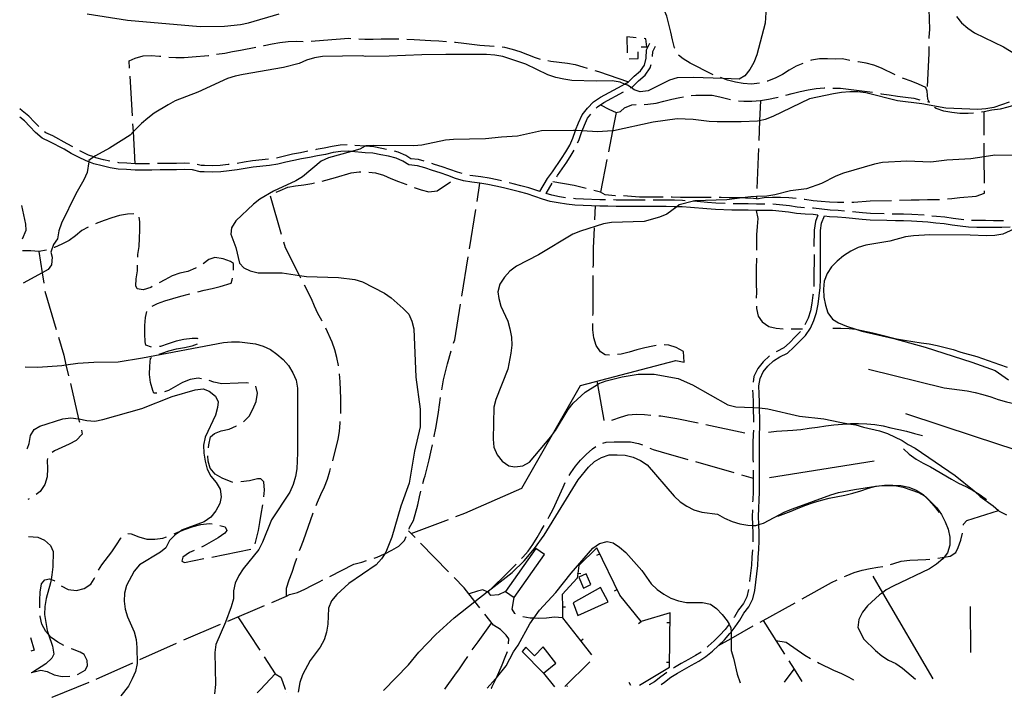
# Model space of a CAD drawing. Units: inches. Extents: x 670924 to 674647, y 4165979 to 4168366.
# Drawn here: x 670962 to 671579, y 4165979 to 4166403 of the extents above; entities that cross this region are included whole.
import ezdxf

# ---------------------------------------------------------------- set-up
doc = ezdxf.new("R2010")
doc.units = ezdxf.units.IN
doc.header["$MEASUREMENT"] = 0
doc.layers.add('Cartografia', color=7, linetype='Continuous')

# ---------------------------------------------------------------- blocks, each defined once
blk = doc.blocks.new('8')
at = {"layer": 'Cartografia', "color": 7, "linetype": 'Continuous'}
for points in [[(671083.84, 4165980.75), (671083.84, 4165980.74)], [(671254.57, 4165984.3), (671254.58, 4165984.31)]]:
    blk.add_lwpolyline(points, dxfattribs=at)
blk = doc.blocks.new('9')
at = {"layer": 'Cartografia', "color": 7, "linetype": 'Continuous'}
for points in [[(671136.13, 4165981.84), (671136.13, 4165981.83)], [(671189.55, 4165982.94), (671189.57, 4165982.96)]]:
    blk.add_lwpolyline(points, dxfattribs=at)
blk = doc.blocks.new('10')
at = {"layer": 'Cartografia', "color": 7, "linetype": 'Continuous'}
for points in [[(671296.75, 4165985.18), (671296.74, 4165985.19)], [(671303.31, 4165985.33), (671303.3, 4165985.31)]]:
    blk.add_lwpolyline(points, dxfattribs=at)
blk = doc.blocks.new('11')
at = {"layer": 'Cartografia', "color": 7, "linetype": 'Continuous'}
for points in [[(671344.3, 4165986.17), (671344.29, 4165986.19)], [(671349.94, 4165986.3), (671349.92, 4165986.28)]]:
    blk.add_lwpolyline(points, dxfattribs=at)

msp = doc.modelspace()

# ---------------------------------------------------------------- linework, layer by layer
at = {"layer": 'Cartografia', "color": 7, "linetype": 'Continuous'}
for points in [[(671531.53, 4166391.14), (671531.56, 4166391.95), (671531.9, 4166397.05), (671531.32, 4166416.11)], [(671429.31, 4166410.77), (671428.79, 4166400.77), (671423.42, 4166381.1), (671421.57, 4166376.27), (671419.06, 4166371.78), (671416.05, 4166367.78), (671412.38, 4166365.79), (671402.43, 4166366.16), (671383.71, 4166366.85), (671373.7, 4166366.54), (671368.87, 4166365.22), (671355.51, 4166358.41), (671350.51, 4166357.75), (671346.68, 4166359.09), (671344.69, 4166360.46), (671342.52, 4166361.94), (671340.69, 4166362.73), (671337.85, 4166363.95), (671332.85, 4166364.79), (671322.85, 4166364.48), (671307.68, 4166365.01), (671302.51, 4166365.69), (671297.51, 4166366.87), (671292.68, 4166368.55), (671278.86, 4166375.08), (671264.36, 4166379.95), (671259.36, 4166380.79), (671254.2, 4166381.14), (671228.69, 4166381.19), (671213.69, 4166381.06), (671193.18, 4166380.1), (671178.17, 4166379.97), (671176.51, 4166380.3), (671151.5, 4166379.86), (671146.33, 4166379.2), (671141.49, 4166377.71), (671136.82, 4166375.55), (671126.98, 4166373.07), (671101.79, 4166368.62), (671096.79, 4166367.63), (671091.95, 4166366.14), (671073.43, 4166357.68), (671059.24, 4166352.21), (671054.74, 4166349.72), (671046.06, 4166344.4), (671042.05, 4166341.41), (671038.04, 4166338.08), (671032.96, 4166332.89), (671030.86, 4166330.76), (671018, 4166322.62), (671009.16, 4166317.8), (671008.14, 4166317.03), (671005.15, 4166314.81), (671005.01, 4166313.92), (671003.97, 4166307.31), (671001.96, 4166302.65), (670996.94, 4166293.99), (670987.89, 4166275.5), (670986.22, 4166270.67), (670985.37, 4166265.67), (670983.03, 4166262.18), (670981.35, 4166257.34), (670982.18, 4166254.18), (670981.67, 4166249.51), (670979.66, 4166246.51), (670975.84, 4166244.43), (670964, 4166238.01)], [(671004.01, 4166406.67), (671029.34, 4166402.62), (671074.85, 4166398.69), (671090.02, 4166398.99), (671100.02, 4166399.97), (671105.03, 4166400.96), (671124.38, 4166406.59)], [(671372.13, 4166385.18), (671372.02, 4166385.42), (671370.67, 4166390.35), (671369.66, 4166395.28), (671368.48, 4166400.22), (671367.12, 4166405.15), (671365.52, 4166409.25)], [(671548.5, 4166405.01), (671551.66, 4166401.01), (671555.66, 4166397.66), (671559.82, 4166394.82), (671577.97, 4166385.95), (671586.63, 4166380.76)], [(671114.57, 4166386.82), (671114.89, 4166386.89), (671119.82, 4166387.9), (671124.75, 4166388.74), (671130.03, 4166389.41), (671135.13, 4166389.57), (671139.34, 4166389.28)], [(671144.33, 4166389.54), (671157.24, 4166390.55), (671162.68, 4166391.06), (671167.78, 4166391.39), (671169.25, 4166391.28)], [(671174.24, 4166390.99), (671177.99, 4166390.86), (671183.09, 4166390.85), (671188.19, 4166391.01), (671193.46, 4166391), (671198.57, 4166390.99), (671199.23, 4166390.96)], [(671204.23, 4166390.8), (671208.94, 4166390.64), (671219.31, 4166389.94), (671224.41, 4166389.76), (671229.19, 4166389.44)], [(671234.17, 4166388.95), (671234.79, 4166388.89), (671239.89, 4166388.37), (671244.99, 4166387.68), (671250.09, 4166386.99), (671259.02, 4166386.38)], [(671287.56, 4166295.41), (671292.41, 4166303.57), (671295.48, 4166307.78), (671301.2, 4166316.01), (671303.88, 4166320.26), (671306.35, 4166324.42), (671308.2, 4166328.86), (671309.89, 4166333.6), (671309.96, 4166333.81), (671311.9, 4166338.51), (671314.08, 4166343.38), (671317.34, 4166347.65), (671321.24, 4166351.54), (671325.63, 4166354.58), (671339.1, 4166361.79), (671340.69, 4166362.73), (671343.16, 4166364.19), (671346.71, 4166367.74), (671350.57, 4166370.97), (671353.09, 4166374.61), (671354.22, 4166378.85), (671354.4, 4166384.18), (671356.52, 4166388.25)], [(671342.1, 4166392.27), (671342.2, 4166382.27)], [(671347.85, 4166391.68), (671342.1, 4166392.27)], [(671351, 4166385.96), (671354.68, 4166385.96), (671354.01, 4166391.06), (671352.83, 4166391.17)], [(671030.61, 4166372.67), (671030.35, 4166377.17), (671034.09, 4166378.86), (671039.03, 4166380.38), (671044.13, 4166380.54), (671049.4, 4166380.2), (671050.23, 4166380.11)], [(671055.21, 4166379.63), (671059.6, 4166379.33), (671064.7, 4166379.32), (671069.81, 4166379.65), (671080.01, 4166380.65), (671080.14, 4166380.66)], [(671085.1, 4166381.32), (671090.22, 4166382), (671095.15, 4166383.01), (671100.08, 4166383.85), (671109.68, 4166385.81)], [(671264, 4166385.92), (671265.39, 4166385.78), (671270.32, 4166384.58), (671275.08, 4166383.04), (671284.6, 4166379.28), (671287.77, 4166378.39)], [(671343.47, 4166378.52), (671349.22, 4166378.65), (671349.13, 4166382.9)], [(671358.25, 4166379.87), (671358.36, 4166383.14), (671360.06, 4166386.41)], [(671396.12, 4166368.56), (671395.29, 4166368.88), (671390.71, 4166371.1), (671386.29, 4166373.49), (671381.7, 4166375.88), (671377.28, 4166378.43), (671374.35, 4166380.72)], [(671530.31, 4166361.17), (671531.37, 4166381.74), (671531.37, 4166386.14)], [(671292.66, 4166377.36), (671294.46, 4166377.06), (671299.73, 4166376.36), (671304.83, 4166375.84), (671309.76, 4166374.98), (671314.52, 4166373.44), (671317.14, 4166372.7)], [(671344.38, 4166360.27), (671344.69, 4166360.46), (671345.62, 4166361.01), (671349.41, 4166364.79), (671353.55, 4166368.26), (671356.77, 4166372.91), (671357.32, 4166374.98)], [(671452.36, 4166375.66), (671448.19, 4166373.89), (671443.77, 4166371.35), (671439.51, 4166368.63), (671434.91, 4166366.43), (671430.15, 4166364.57), (671430.05, 4166364.54)], [(671481.84, 4166377.45), (671477.11, 4166378.43), (671472.86, 4166378.27), (671467.76, 4166378.45), (671462.66, 4166378.46), (671457.72, 4166377.62), (671457.06, 4166377.38)], [(671510.23, 4166368.42), (671501.59, 4166372.61), (671496.83, 4166374.49), (671491.9, 4166375.69), (671486.97, 4166376.55), (671486.76, 4166376.58)], [(671321.94, 4166371.29), (671324.38, 4166370.53), (671343.16, 4166364.19)], [(671032.37, 4166342.72), (671030.9, 4166367.68)], [(671425.23, 4166363.22), (671425.22, 4166363.22), (671420.11, 4166362.72), (671415.01, 4166363.06), (671410.08, 4166363.92), (671405.15, 4166365.12), (671402.43, 4166366.16), (671400.79, 4166366.78)], [(671531.5, 4166351.65), (671530.64, 4166353.17), (671530.14, 4166358.27), (671529.46, 4166360.49), (671524.87, 4166362.54), (671520.11, 4166364.41), (671515.36, 4166366.12), (671514.79, 4166366.37)], [(671581.57, 4166351.26), (671572.06, 4166347.95), (671567.05, 4166347.12), (671561.88, 4166346.8), (671541.88, 4166347.51), (671526.88, 4166350.21), (671511.55, 4166352.24), (671491.72, 4166357.12), (671486.72, 4166357.8), (671481.72, 4166357.81), (671476.55, 4166357.49), (671471.54, 4166356.66), (671456.53, 4166353.53), (671433.5, 4166342.4), (671428.83, 4166340.58), (671425.2, 4166339.74), (671423.83, 4166339.42), (671413.66, 4166338.95), (671398.65, 4166338.98), (671393.65, 4166339.15), (671383.65, 4166340.51), (671373.65, 4166340.86), (671358.64, 4166338.9), (671333.62, 4166333.45), (671333.15, 4166333.42), (671323.62, 4166332.8), (671314.08, 4166333.36), (671309.89, 4166333.6), (671308.61, 4166333.67), (671288.61, 4166333.38), (671273.6, 4166330.08), (671263.59, 4166329.44), (671253.59, 4166328.29), (671233.58, 4166328), (671228.58, 4166327.51), (671213.57, 4166324.37), (671208.56, 4166324.05), (671183.56, 4166324.27), (671178.55, 4166323.95), (671178.13, 4166323.72), (671174.88, 4166321.95), (671169.64, 4166320.49), (671155.2, 4166316.49), (671150.53, 4166314.5), (671139, 4166304.53), (671134.66, 4166302.03), (671120.81, 4166295.56), (671112.13, 4166290.58), (671108.12, 4166287.42), (671097.1, 4166276.94), (671094.42, 4166272.61), (671093.91, 4166268.61), (671097.06, 4166260.43), (671099.54, 4166250.59), (671102.2, 4166247.59), (671106.2, 4166245.74), (671111.2, 4166244.57), (671126.2, 4166244.37), (671137.07, 4166242.79), (671141.37, 4166242.17), (671161.54, 4166241.46), (671171.71, 4166240.27), (671176.54, 4166238.76), (671190.2, 4166231.73), (671194.36, 4166228.89), (671202.01, 4166222.2), (671205.51, 4166218.53), (671207.33, 4166214.19), (671208.65, 4166209.35), (671209.92, 4166179.17), (671212.55, 4166158.99), (671212.53, 4166147.99), (671209.16, 4166132.83), (671205.62, 4166112.66), (671200.42, 4166098.33), (671194.87, 4166079.01), (671191.19, 4166069.51), (671190.46, 4166068.44), (671188.34, 4166065.35), (671185, 4166061.52), (671167.97, 4166049.89), (671160.45, 4166042.9), (671157.11, 4166039.07), (671155.27, 4166034.41), (671154.75, 4166024.41), (671153.9, 4166019.41), (671152.39, 4166014.58), (671150.05, 4166010.08), (671143.7, 4166001.59), (671138.84, 4165992.77), (671137.33, 4165987.93), (671136.13, 4165981.84)], [(671322.91, 4166347.58), (671323.8, 4166348.46), (671327.71, 4166351.17), (671340.05, 4166357.77)], [(671382.43, 4166355.43), (671385.24, 4166355.8), (671395.44, 4166355.78), (671400.37, 4166354.75), (671405.3, 4166353.39), (671407.08, 4166353.01)], [(671441.6, 4166355.79), (671445.61, 4166356.89), (671450.55, 4166358.07), (671455.65, 4166359.08), (671460.58, 4166359.92), (671465.69, 4166360.26), (671466.13, 4166360.25)], [(671471.13, 4166360.23), (671475.89, 4166360.07), (671480.99, 4166359.55), (671495.97, 4166357.52)], [(671500.9, 4166356.7), (671501.39, 4166356.62), (671506.49, 4166355.93), (671511.59, 4166355.07), (671516.7, 4166354.39), (671521.8, 4166353.87), (671525.59, 4166352.92)], [(671325.49, 4166349.63), (671330.8, 4166346.88), (671335.39, 4166344.83), (671338.11, 4166345.51), (671340.67, 4166347.88), (671345.26, 4166349.75), (671348, 4166349.83)], [(671353, 4166349.99), (671355.3, 4166350.07), (671360.4, 4166350.74), (671365.33, 4166351.92), (671370.27, 4166353.28), (671375.2, 4166354.29), (671377.49, 4166354.68)], [(671412.01, 4166352.23), (671415.33, 4166352.01), (671420.43, 4166352), (671425.71, 4166352.33), (671430.81, 4166353.17), (671435.74, 4166354.18), (671436.78, 4166354.46)], [(671425.71, 4166352.33), (671425.2, 4166339.74), (671424.69, 4166327.35)], [(671530.44, 4166351.71), (671531.62, 4166351.42)], [(671588.34, 4166350.92), (671585.73, 4166349.68), (671580.8, 4166348.15), (671575.87, 4166346.97), (671570.76, 4166346.3), (671565.83, 4166345.29), (671564.16, 4166345)], [(670973.7, 4166336.09), (670971.06, 4166338.87), (670967.46, 4166342.63), (670963.35, 4166345.92), (670961.75, 4166347.13)], [(671311.25, 4166325.83), (671311.92, 4166327.43), (671313.68, 4166332.38), (671314.08, 4166333.36), (671315.56, 4166336.93), (671317.53, 4166341.32), (671319.51, 4166343.92)], [(671335.39, 4166344.83), (671333.15, 4166333.42), (671330.57, 4166320.29)], [(671559.21, 4166344.39), (671555.79, 4166344.29), (671550.69, 4166344.29), (671545.59, 4166344.81), (671540.66, 4166345.67), (671535.9, 4166347.38), (671534.84, 4166348.1)], [(671565.9, 4166330.73), (671565.83, 4166345.29)], [(671461.81, 4166280.61), (671458.78, 4166280.9), (671453.68, 4166281.22), (671448.32, 4166281.71), (671443.36, 4166282.51), (671433.31, 4166283.47), (671428.3, 4166283.47), (671423.15, 4166283.47), (671418.04, 4166283.64), (671412.94, 4166283.64), (671407.8, 4166283.8), (671397.55, 4166284.13), (671392.23, 4166284.45), (671382.01, 4166285.42), (671376.81, 4166285.74), (671373.34, 4166285.85), (671371.76, 4166285.9), (671366.68, 4166285.91), (671356.15, 4166285.91), (671350.85, 4166285.92), (671345.74, 4166286.08), (671340.51, 4166286.08), (671335.37, 4166286.09), (671330.26, 4166286.25), (671325.15, 4166286.25), (671314.72, 4166286.58), (671309.55, 4166286.91), (671304.36, 4166287.4), (671299.15, 4166288.21), (671294.07, 4166289.21), (671289.15, 4166290.69), (671284.35, 4166292.29), (671279.62, 4166293.87), (671274.74, 4166295.13), (671269.8, 4166296.41), (671264.88, 4166297.68), (671259.98, 4166298.79), (671255.1, 4166299.74), (671250.07, 4166300.53), (671244.92, 4166301.18), (671239.82, 4166302.17), (671234.72, 4166303.65), (671229.9, 4166305.43), (671225.13, 4166307.02), (671220.35, 4166308.62), (671215.6, 4166310.21), (671210.87, 4166311.58), (671205.49, 4166312.09), (671201.85, 4166314.33), (671197.5, 4166316.29), (671192.78, 4166317.51), (671187.89, 4166318.46), (671183.06, 4166319.4), (671178.06, 4166319.72), (671169.64, 4166320.49), (671167.77, 4166320.67), (671162.92, 4166320.52), (671158.16, 4166319.76), (671153.24, 4166318.66), (671148.26, 4166317.69), (671143.31, 4166316.74), (671138.36, 4166315.78), (671133.45, 4166314.84), (671128.55, 4166313.73), (671123.38, 4166312.44), (671118.28, 4166311.63), (671108.06, 4166310.68), (671103.06, 4166309.89), (671098.08, 4166308.94), (671092.87, 4166308.29), (671087.7, 4166307.81), (671082.47, 4166307.48), (671077.23, 4166307.65), (671074.8, 4166307.82), (671069.9, 4166308.93), (671065.04, 4166309.09), (671059.97, 4166308.93), (671049.75, 4166308.94), (671044.48, 4166308.78), (671034.01, 4166308.8), (671028.69, 4166309.12), (671023.48, 4166309.45), (671018.37, 4166310.28), (671013.35, 4166311.42), (671008.27, 4166312.73), (671005.01, 4166313.92), (671003.3, 4166314.55), (670998.54, 4166316.85), (670994.02, 4166319.29), (670989.55, 4166321.84), (670980.7, 4166326.59), (670975.87, 4166328.76), (670971.75, 4166332.37), (670968.18, 4166336.11), (670964.76, 4166339.68), (670961.86, 4166342)], [(671034.14, 4166312.78), (671032.96, 4166332.89), (671032.67, 4166337.73)], [(670995, 4166323.31), (670991.48, 4166325.33), (670982.46, 4166330.17), (670978.05, 4166332.16), (670977.39, 4166332.72)], [(671566.04, 4166300.73), (671565.96, 4166317.08), (671565.92, 4166325.73)], [(671018.2, 4166314.41), (671014.29, 4166315.3), (671009.46, 4166316.55), (671008.14, 4166317.03), (671004.86, 4166318.23), (671000.35, 4166320.41), (670999.39, 4166320.92)], [(671142.17, 4166320.58), (671137.61, 4166319.7), (671132.64, 4166318.74), (671127.63, 4166317.61), (671122.62, 4166316.36)], [(671166.79, 4166324.63), (671162.55, 4166324.5), (671157.41, 4166323.68), (671152.43, 4166322.56), (671147.51, 4166321.61), (671147.08, 4166321.52)], [(671191.59, 4166321.81), (671188.65, 4166322.38), (671183.57, 4166323.36), (671178.37, 4166323.7), (671178.13, 4166323.72), (671171.77, 4166324.31)], [(671215.19, 4166314.47), (671211.62, 4166315.52), (671206.79, 4166315.97), (671203.73, 4166317.87), (671198.83, 4166320.07), (671196.45, 4166320.68)], [(671298.13, 4166304.63), (671298.73, 4166305.46), (671304.53, 4166313.81), (671307.28, 4166318.18), (671309.14, 4166321.31)], [(671424.49, 4166322.35), (671423.48, 4166297.37)], [(671043.1, 4166312.78), (671034.14, 4166312.78), (671028.94, 4166313.1), (671023.93, 4166313.41), (671023.13, 4166313.54)], [(671068.09, 4166312.98), (671065.05, 4166313.09), (671059.9, 4166312.93), (671049.7, 4166312.94), (671048.1, 4166312.89)], [(671117.69, 4166315.58), (671107.57, 4166314.64), (671102.37, 4166313.83), (671097.88, 4166312.96)], [(671238.91, 4166306.58), (671235.97, 4166307.45), (671231.22, 4166309.19), (671226.4, 4166310.8), (671221.62, 4166312.4), (671219.95, 4166312.95)], [(671590.5, 4166317.9), (671572.66, 4166318.1), (671565.96, 4166317.08), (671557.65, 4166315.8), (671542.48, 4166315), (671532.47, 4166313.85), (671517.47, 4166314.39), (671502.3, 4166313.58), (671497.29, 4166312.59), (671477.77, 4166306.8), (671472.94, 4166304.98), (671464.09, 4166300.33), (671454.58, 4166297.01), (671444.57, 4166295.87), (671434.73, 4166293.22), (671429.73, 4166292.56), (671423.28, 4166292.26), (671419.73, 4166292.09), (671414.23, 4166291.37), (671404.72, 4166290.12), (671384.71, 4166289.49), (671383.79, 4166289.26), (671374.87, 4166287.01), (671373.34, 4166285.85), (671367.19, 4166281.19), (671362.52, 4166279.37), (671352.84, 4166276.56), (671332.5, 4166275.93), (671327.5, 4166275.11), (671312.98, 4166270.65), (671308.31, 4166268.66), (671286.78, 4166255.7), (671272.92, 4166248.56), (671268.75, 4166245.57), (671265.41, 4166241.74), (671262.56, 4166237.41), (671261.22, 4166232.58), (671261.88, 4166228.41), (671263.2, 4166223.57), (671267.52, 4166214.23), (671268.84, 4166209.39), (671269.83, 4166204.22), (671269.98, 4166199.22), (671269.47, 4166194.22), (671267.45, 4166184.05), (671259.91, 4166165.23), (671258.73, 4166160.23), (671258.36, 4166140.22), (671258.85, 4166135.22), (671260.84, 4166130.55), (671264, 4166126.54), (671268.16, 4166123.53), (671271.99, 4166122.86), (671276.99, 4166123.51), (671281.17, 4166125.84), (671294.37, 4166141.65), (671295.53, 4166143.25), (671297.38, 4166145.81), (671305.24, 4166158.8), (671308.42, 4166162.79), (671315.94, 4166169.78), (671323.71, 4166174.62), (671324.45, 4166175.09), (671329.12, 4166176.92), (671339.13, 4166179.39), (671349.14, 4166181.03), (671359.14, 4166181.01), (671374.14, 4166178.31), (671383.3, 4166174.29), (671405.28, 4166161.74), (671410.28, 4166160.57), (671421.11, 4166160.07), (671425.1, 4166159.88), (671425.28, 4166159.87), (671430.45, 4166159.19), (671450.28, 4166154.65), (671465.45, 4166153.11), (671475.44, 4166150.92), (671480.97, 4166149.99), (671485.44, 4166149.24), (671490.28, 4166147.73), (671500.27, 4166145.54), (671505.27, 4166143.86), (671514.6, 4166139.51), (671518.26, 4166137), (671522.76, 4166134.65), (671547.73, 4166117.6), (671559.71, 4166107.9), (671560.03, 4166107.59), (671563.37, 4166104.39), (671571.53, 4166098.54), (671574.88, 4166095.63), (671575.36, 4166095.2), (671579.85, 4166092.85)], [(671329.6, 4166315.39), (671325.61, 4166295.02), (671323.91, 4166295.36), (671321.49, 4166296.03)], [(671092.92, 4166312.31), (671092.44, 4166312.25), (671087.39, 4166311.79), (671082.4, 4166311.48), (671077.44, 4166311.63), (671075.39, 4166311.78), (671073.02, 4166312.31)], [(671151.33, 4166301.9), (671159.54, 4166304.15), (671169.39, 4166307.19), (671174.49, 4166307.69), (671175.54, 4166307.69)], [(671180.54, 4166307.59), (671184.68, 4166307.17), (671189.6, 4166305.63), (671194.18, 4166303.59), (671198.94, 4166301.71), (671203.69, 4166300.01), (671204.16, 4166299.82)], [(671122.33, 4166294.92), (671124.87, 4166296.05), (671129.63, 4166298.08), (671134.56, 4166298.92), (671139.66, 4166299.59), (671144.75, 4166300.44), (671146.46, 4166300.79)], [(671208.81, 4166297.99), (671213.2, 4166296.43), (671218.12, 4166295.23), (671223.22, 4166295.73), (671231.58, 4166301.49)], [(671263.48, 4166302.08), (671260.81, 4166302.69), (671255.79, 4166303.67), (671250.62, 4166304.49), (671245.55, 4166305.12), (671243.78, 4166305.46)], [(671248.23, 4166289.11), (671250.07, 4166300.53)], [(671287.56, 4166295.41), (671285.61, 4166296.07), (671280.75, 4166297.69), (671275.74, 4166298.99), (671270.8, 4166300.27), (671268.34, 4166300.9)], [(671303.71, 4166291.53), (671299.84, 4166292.15), (671295.03, 4166293.09), (671291.45, 4166294.16), (671295.25, 4166300.54)], [(671316.65, 4166297.29), (671314.05, 4166297.93), (671309.12, 4166299.14), (671295.75, 4166301.37)], [(671334.88, 4166292.78), (671334.79, 4166292.79), (671328.5, 4166293.31), (671325.61, 4166295.02)], [(671542.9, 4166290.79), (671545.67, 4166291.07), (671550.77, 4166291.57), (671560.98, 4166292.57), (671566.08, 4166294.27), (671566.07, 4166295.73)], [(671125.82, 4166268.43), (671118.85, 4166292.44)], [(671328.66, 4166290.24), (671325.22, 4166290.24), (671314.91, 4166290.56), (671309.86, 4166290.89), (671308.68, 4166291)], [(671353.65, 4166289.9), (671350.92, 4166289.9), (671345.81, 4166290.07), (671340.52, 4166290.07), (671335.44, 4166290.07), (671333.66, 4166290.12)], [(671364.86, 4166291.88), (671350.09, 4166291.91), (671339.89, 4166292.61), (671339.88, 4166292.61)], [(671378.65, 4166289.62), (671377, 4166289.72), (671371.83, 4166289.88), (671366.69, 4166289.9), (671358.65, 4166289.9)], [(671394.85, 4166291.67), (671385.81, 4166291.68), (671380.7, 4166291.69), (671375.6, 4166291.7), (671370.5, 4166291.88), (671369.86, 4166291.88)], [(671403.58, 4166287.92), (671397.74, 4166288.11), (671392.54, 4166288.43), (671383.79, 4166289.26), (671383.64, 4166289.27)], [(671423.28, 4166292.37), (671423.28, 4166292.26), (671423.22, 4166290.77), (671421.52, 4166290.94), (671416.42, 4166291.29), (671414.23, 4166291.37), (671411.32, 4166291.47), (671406.21, 4166291.48), (671401.11, 4166291.66), (671399.85, 4166291.66)], [(671428.58, 4166287.46), (671428.3, 4166287.46), (671423.22, 4166287.46), (671418.11, 4166287.63), (671413.01, 4166287.63), (671408.58, 4166287.76)], [(671423.22, 4166290.77), (671428.15, 4166291.61), (671433.26, 4166291.94), (671438.36, 4166291.93), (671443.46, 4166291.75), (671448.11, 4166291.28)], [(671453.06, 4166290.63), (671453.66, 4166290.55), (671458.76, 4166289.69), (671463.86, 4166289.34), (671468.96, 4166288.99), (671474.07, 4166288.81), (671477.96, 4166288.67)], [(671482.95, 4166288.74), (671484.27, 4166288.79), (671494.47, 4166289.46), (671507.92, 4166289.87)], [(671512.92, 4166290.03), (671520.16, 4166290.26), (671525.26, 4166290.25), (671530.36, 4166290.42), (671535.46, 4166290.41), (671537.91, 4166290.48)], [(670963.43, 4166265.7), (670965.86, 4166271.15), (670965.69, 4166274.89), (670963, 4166286.62)], [(671243.46, 4166259.49), (671247.43, 4166284.17)], [(671322.05, 4166277.7), (671322.5, 4166286.33)], [(671423.15, 4166283.47), (671424.05, 4166278.52), (671423.7, 4166273.42), (671423.35, 4166268.32), (671423.33, 4166258.57)], [(671453.45, 4166285.24), (671448.82, 4166285.67), (671443.87, 4166286.47), (671433.58, 4166287.45)], [(671478.35, 4166283.18), (671474.38, 4166283.43), (671469.34, 4166283.75), (671464.26, 4166284.39), (671459.09, 4166284.88), (671458.44, 4166284.92)], [(671503.28, 4166281.39), (671494.81, 4166281.66), (671489.77, 4166282.14), (671483.33, 4166282.74)], [(671033.22, 4166281.5), (671029.23, 4166281.25), (671024.3, 4166280.4), (671019.37, 4166278.88), (671014.61, 4166277.19), (671009.68, 4166275.33), (671009.2, 4166275.12)], [(671035.75, 4166254.37), (671035.81, 4166255.93), (671036.5, 4166261.02), (671036.85, 4166266.12), (671037.02, 4166271.21), (671037.03, 4166276.31), (671036.52, 4166279.26)], [(671363.6, 4165986.59), (671365.75, 4165988.16), (671369.7, 4165991.15), (671373.91, 4165993.8), (671378.16, 4165996.31), (671382.62, 4165998.69), (671387.15, 4166001.28), (671391.61, 4166004.08), (671395.75, 4166007.56), (671399.48, 4166011.11), (671403.21, 4166014.68), (671406.65, 4166018.61), (671407.35, 4166019.48), (671409.92, 4166022.68), (671412.88, 4166026.95), (671415.41, 4166031.22), (671418.5, 4166035.27), (671420.9, 4166040.26), (671422.27, 4166045.52), (671422.93, 4166050.76), (671423.57, 4166055.86), (671424.22, 4166061.06), (671424.39, 4166066.23), (671424.71, 4166071.3), (671425.04, 4166076.47), (671425.04, 4166081.71), (671424.73, 4166086.78), (671424.72, 4166086.85), (671424.57, 4166091.85), (671424.73, 4166097.06), (671424.89, 4166102.14), (671425.21, 4166107.27), (671425.23, 4166112.44), (671425.23, 4166117.56), (671425.23, 4166122.69), (671425.08, 4166127.79), (671425.08, 4166132.88), (671425.08, 4166137.95), (671425.24, 4166143.03), (671425.41, 4166148.16), (671425.41, 4166153.37), (671425.1, 4166158.48), (671425.1, 4166159.88), (671425.1, 4166163.56), (671424.93, 4166168.69), (671424.79, 4166173.61), (671425.52, 4166178.24), (671427.53, 4166182.41), (671430.49, 4166186.11), (671433.91, 4166189.37), (671437.96, 4166191.76), (671442.79, 4166194.09), (671446.72, 4166197.85), (671450.24, 4166201.52), (671454.04, 4166205.15), (671457.12, 4166209.78), (671459.31, 4166214.65), (671460.98, 4166219.65), (671461.98, 4166224.79), (671462.63, 4166230), (671463.13, 4166235.19), (671463.3, 4166240.39), (671463.3, 4166245.5), (671463.47, 4166250.61), (671463.47, 4166255.78), (671463.31, 4166260.89), (671463.31, 4166270.91), (671464.05, 4166275.48), (671465.93, 4166280.16), (671468.97, 4166279.77), (671474.13, 4166279.45), (671479.21, 4166279.13), (671489.4, 4166278.16), (671494.56, 4166277.68), (671505, 4166277.36), (671510.29, 4166277.19), (671515.4, 4166277.19), (671520.45, 4166277.03), (671530.57, 4166276.38), (671535.65, 4166275.75), (671540.76, 4166275.27), (671545.95, 4166274.63), (671550.93, 4166273.82), (671556.17, 4166273.33), (671561.37, 4166273.17), (671566.63, 4166273.17), (671571.74, 4166273), (671576.95, 4166273), (671582.2, 4166273.32)], [(671461.81, 4166280.61), (671460.19, 4166276.55), (671459.33, 4166271.24), (671459.31, 4166260.99)], [(671528.26, 4166280.52), (671520.64, 4166281.01), (671515.47, 4166281.18), (671510.36, 4166281.18), (671508.28, 4166281.24)], [(671553.08, 4166277.62), (671551.44, 4166277.78), (671546.52, 4166278.59), (671541.19, 4166279.23), (671536.08, 4166279.71), (671533.23, 4166280.06)], [(671578.05, 4166277.06), (671576.82, 4166276.99), (671571.81, 4166276.99), (671566.7, 4166277.16), (671561.44, 4166277.16), (671558.06, 4166277.26)], [(671004.65, 4166273.06), (671000.68, 4166270.93), (670996.76, 4166267.71), (670992.68, 4166264.66), (670988.09, 4166262.45), (670983.51, 4166260.42), (670983.3, 4166260.34)], [(671321.03, 4166247.73), (671321.11, 4166249.79), (671321.12, 4166254.9), (671321.13, 4166259.99), (671321.79, 4166272.7)], [(671590.99, 4166274.69), (671577.56, 4166268.58), (671572.55, 4166267.75), (671567.39, 4166267.6), (671557.22, 4166268.12), (671531.88, 4166268.17), (671521.71, 4166267.7), (671516.54, 4166267.04), (671506.86, 4166264.39), (671491.85, 4166261.76), (671487.01, 4166260.27), (671482.34, 4166257.94), (671477.83, 4166255.12), (671473.82, 4166251.79), (671470.31, 4166248.13), (671467.47, 4166243.97), (671465.63, 4166239.31), (671465.28, 4166234.3), (671465.44, 4166229.3), (671466.43, 4166224.3), (671467.92, 4166219.46), (671470.91, 4166215.45), (671474.74, 4166213.11), (671479.57, 4166211.1), (671485.57, 4166209.12), (671489.24, 4166207.91), (671509.4, 4166203.37), (671528.89, 4166197.99), (671558.22, 4166188.59), (671572.71, 4166183.23), (671581.2, 4166177.54)], [(671137.93, 4166241.1), (671137.07, 4166242.79), (671128.22, 4166260.21), (671127.22, 4166263.63)], [(670973.82, 4166257.89), (670968.72, 4166258.24), (670963.63, 4166258.25), (670963.59, 4166258.28)], [(670978.58, 4166258.7), (670973.82, 4166257.89), (670975.84, 4166244.43), (670976.81, 4166237.94)], [(671095.58, 4166246.18), (671095.59, 4166250.23), (671093.89, 4166251.59), (671089.14, 4166253.3), (671084.05, 4166253.99), (671080.14, 4166252.8), (671076.58, 4166250.02)], [(671238.69, 4166229.87), (671242.67, 4166254.55)], [(671423.32, 4166253.57), (671423.32, 4166252.84), (671423.15, 4166247.74), (671423.13, 4166237.54), (671423.29, 4166232.43), (671423.15, 4166228.58)], [(671459.47, 4166255.99), (671459.48, 4166255.71), (671459.48, 4166250.68), (671459.31, 4166245.57), (671459.31, 4166240.46), (671459.16, 4166235.99)], [(671044.81, 4166235.83), (671043.93, 4166235.36), (671039.01, 4166233.84), (671035.27, 4166234.53), (671034.59, 4166236.4), (671034.77, 4166240.81), (671035.63, 4166245.74), (671035.63, 4166249.37)], [(671072.22, 4166247.6), (671071.81, 4166247.38), (671067.05, 4166245.35), (671062.12, 4166244.17), (671057.19, 4166242.65), (671052.77, 4166240.11), (671049.22, 4166238.2)], [(671073.24, 4166232.61), (671077.39, 4166233.62), (671082.32, 4166234.63), (671087.25, 4166235.81), (671094.21, 4166238.01), (671094.9, 4166240.04), (671095.05, 4166241.21)], [(671320.84, 4166217.74), (671320.89, 4166219.01), (671320.9, 4166224.12), (671320.91, 4166234.32), (671320.92, 4166242.73)], [(670977.59, 4166233.01), (670984.61, 4166209.01)], [(671151.28, 4166214.26), (671151.08, 4166214.65), (671148.54, 4166219.07), (671146.51, 4166223.66), (671144.48, 4166228.25), (671140.2, 4166236.65)], [(671044.72, 4166223.58), (671048, 4166225.34), (671052.75, 4166227.03), (671057.68, 4166228.38), (671062.61, 4166229.9), (671067.54, 4166231.08), (671068.41, 4166231.32)], [(671458.72, 4166231.01), (671458.67, 4166230.43), (671458.04, 4166225.42), (671457.12, 4166220.67), (671455.59, 4166216.1), (671453.66, 4166211.81)], [(671044.34, 4166198.01), (671040.82, 4166199.19), (671040.32, 4166201.23), (671040.15, 4166206.33), (671040.16, 4166211.42), (671040.51, 4166216.52), (671041.3, 4166220.31)], [(671233.59, 4166200.33), (671234.29, 4166202.47), (671237.9, 4166224.93)], [(671423.22, 4166223.58), (671423.27, 4166222.23), (671424.28, 4166217.3), (671426.83, 4166213.72), (671431.08, 4166210.82), (671435.67, 4166209.79), (671440.02, 4166209.49)], [(671161.43, 4166186.2), (671161.4, 4166186.44), (671160.39, 4166191.37), (671159.2, 4166196.29), (671157.51, 4166201.05), (671153.62, 4166209.84)], [(671331.2, 4166192.96), (671328.5, 4166193.15), (671325.61, 4166195.03), (671322.89, 4166198.94), (671321.37, 4166203.71), (671320.7, 4166208.81), (671320.7, 4166212.74)], [(671450.88, 4166207.65), (671447.42, 4166204.34), (671443.9, 4166200.67), (671440.49, 4166197.41), (671436.07, 4166195.28), (671435.64, 4166195.02)], [(671445.02, 4166209.45), (671452.11, 4166209.46)], [(671471.07, 4166209.74), (671476.17, 4166209.9), (671481.26, 4166209.56), (671485.57, 4166209.12), (671486.36, 4166209.04), (671496.2, 4166206.99), (671501.13, 4166205.62), (671510.98, 4166203.23), (671516.07, 4166202.2), (671521.33, 4166201.51), (671526.43, 4166200.66), (671531.52, 4166199.97), (671536.45, 4166198.94), (671541.54, 4166197.75), (671546.46, 4166196.38), (671551.39, 4166194.84), (671561.23, 4166192.11), (671575.49, 4166186.99), (671580.42, 4166185.46)], [(670986.01, 4166204.21), (670989.35, 4166192.81), (670990.76, 4166186.81), (670992.35, 4166180.04)], [(671073.5, 4166203.14), (671073.1, 4166203.39), (671069.7, 4166203.39), (671064.61, 4166202.72), (671059.68, 4166201.71), (671054.75, 4166200.02), (671049.99, 4166198.33), (671049.29, 4166198.26)], [(670965.09, 4166185.52), (670973.2, 4166185.34), (670988.21, 4166186.48), (670990.76, 4166186.81), (670998.21, 4166187.79), (671008.22, 4166188.43), (671023.39, 4166188.74), (671038.73, 4166191.2), (671089.43, 4166200.77), (671094.44, 4166201.26), (671099.44, 4166201.24), (671109.44, 4166200.06), (671114.27, 4166198.55), (671118.77, 4166196.37), (671122.93, 4166193.53), (671126.76, 4166190.18), (671130.08, 4166186.34), (671132.91, 4166181.83), (671134.9, 4166177.16), (671135.72, 4166172.16), (671135.8, 4166131.81), (671135.28, 4166121.81), (671134.44, 4166116.81), (671133.09, 4166111.81), (671130.91, 4166107.15), (671119.54, 4166089.84), (671113.84, 4166075.68), (671111.5, 4166071.18), (671101.8, 4166059.03), (671098.96, 4166054.87), (671096.78, 4166050.2), (671095.77, 4166045.21), (671095.6, 4166040.2), (671094.25, 4166035.21), (671090.73, 4166025.71), (671084.53, 4166011.72), (671084.02, 4166006.72), (671084.31, 4165986.71), (671083.84, 4165980.75)], [(671049.03, 4166193.44), (671050.33, 4166193.91), (671055.08, 4166195.6), (671060.01, 4166196.78), (671064.94, 4166197.63), (671069.87, 4166198.81), (671073.11, 4166199.96)], [(671226.22, 4166171.29), (671227.29, 4166177.51), (671229.68, 4166187.53), (671232.1, 4166195.56)], [(671360.48, 4166198.91), (671358.27, 4166198.53), (671353.33, 4166197.52), (671348.4, 4166196.17), (671343.46, 4166194.82), (671338.53, 4166193.63), (671336.15, 4166193.22)], [(671372.7, 4166189.51), (671377.98, 4166188.47), (671377.48, 4166195.1), (671373.06, 4166197.66), (671368.3, 4166199.2), (671365.44, 4166199.3)], [(671047.65, 4166169.04), (671045.87, 4166169.12), (671045.2, 4166170.82), (671043.68, 4166175.75), (671043.17, 4166180.84), (671043.18, 4166185.94), (671043.7, 4166191.03), (671044.45, 4166191.5)], [(671240.58, 4166093.92), (671276.27, 4166109.66), (671295.53, 4166143.25), (671313.05, 4166173.81), (671372.7, 4166189.51)], [(671431.36, 4166192.45), (671427.55, 4166188.81), (671424.13, 4166184.55), (671421.67, 4166179.45), (671421.11, 4166175.89)], [(671493.45, 4166184.23), (671540.82, 4166172.44), (671555.26, 4166170.55), (671560.18, 4166169.52), (671565.11, 4166168.33), (671570.03, 4166166.79), (671574.78, 4166165.09), (671579.88, 4166163.72), (671598.59, 4166159.21), (671599.74, 4166158.93), (671604.83, 4166157.57), (671609.59, 4166155.86), (671610.61, 4166155.35)], [(671075.57, 4166178.06), (671073.57, 4166178.42), (671068.48, 4166177.58), (671063.72, 4166175.72), (671059.3, 4166173.35), (671054.88, 4166170.8), (671052.48, 4166169.86)], [(671105.17, 4166175.29), (671103.8, 4166175.49), (671098.54, 4166175.32), (671088.35, 4166175), (671083.42, 4166176.03), (671080.44, 4166176.95)], [(671162.88, 4166156.26), (671162.89, 4166160.62), (671162.89, 4166165.72), (671162.73, 4166170.98), (671162.4, 4166176.25), (671162.07, 4166181.24)], [(670966.14, 4166134.33), (670966.59, 4166134.67), (670967.6, 4166137.67), (670968.44, 4166142.67), (670970.78, 4166146.33), (670974.29, 4166148.49), (670988.8, 4166152.96), (670993.81, 4166153.62), (670998.69, 4166153.12), (670998.81, 4166153.11), (671003.8, 4166151.93), (671008.81, 4166151.59), (671013.81, 4166152.58), (671038.16, 4166159.53), (671057.19, 4166166.99), (671071.7, 4166171.29), (671076.7, 4166171.78), (671080.53, 4166170.44), (671084.36, 4166167.27), (671086.02, 4166163.6), (671085.68, 4166160.1), (671084.34, 4166155.26), (671077.97, 4166141.44), (671076.96, 4166136.44), (671077.12, 4166131.44), (671077.94, 4166126.43), (671079.26, 4166121.6), (671081.42, 4166117.09), (671084.75, 4166113.25), (671087.24, 4166108.91), (671088.06, 4166104.07), (671087.05, 4166099.91), (671084.71, 4166095.41), (671081.53, 4166091.42), (671077.36, 4166088.59), (671063.18, 4166083.29), (671062.47, 4166082.76), (671059.17, 4166080.29), (671055.49, 4166076.8), (671053.32, 4166072.3), (671049.98, 4166069.48), (671036.79, 4166061.5), (671033.45, 4166057.51), (671028.76, 4166048.68), (671027.42, 4166043.85), (671027.24, 4166038.85), (671027.9, 4166033.85), (671029.22, 4166029.01), (671033.37, 4166019.66), (671034.69, 4166014.83), (671035.18, 4166009.82), (671035.33, 4165999.82), (671034.32, 4165994.82), (671032.3, 4165990.16), (671029.96, 4165985.66), (671025.06, 4165979.53)], [(670993.5, 4166175.17), (670998.69, 4166153.12), (670999.23, 4166150.84)], [(671101.9, 4166151.2), (671105.47, 4166154.76), (671107.85, 4166159.17), (671109.9, 4166163.93), (671110.76, 4166169.02), (671109.74, 4166173.44), (671109.68, 4166173.47)], [(671323.38, 4166176.53), (671323.71, 4166174.62), (671327.58, 4166152.17), (671327.85, 4166152.09)], [(671420.87, 4166170.92), (671420.95, 4166168.56), (671421.11, 4166163.49), (671421.11, 4166160.07), (671421.11, 4166158.35), (671421.42, 4166153.24), (671421.42, 4166150.93)], [(671221.35, 4166141.7), (671221.46, 4166142.19), (671222.48, 4166147.11), (671223.34, 4166152.04), (671224.2, 4166157.13), (671225.42, 4166166.35)], [(671332.74, 4166152.22), (671333.36, 4166152.33), (671338.12, 4166154.02), (671342.89, 4166155.53), (671347.99, 4166155.87), (671353.09, 4166155.69), (671357.18, 4166155.4)], [(671362.16, 4166154.93), (671363.29, 4166154.82), (671368.4, 4166154.13), (671373.33, 4166153.27), (671386.73, 4166150.44)], [(671516.68, 4166156.34), (671560.31, 4166142.01), (671610.56, 4166125.46)], [(671000.37, 4166145.97), (671000.99, 4166143.37), (670997.08, 4166139.47), (670992.66, 4166137.1), (670983.48, 4166133.04), (670982.13, 4166131.92)], [(671079.93, 4166134.81), (671080.14, 4166136.8), (671081.33, 4166141.72), (671083.71, 4166143.92), (671087.96, 4166145.45), (671092.89, 4166146.63), (671097.48, 4166148.66), (671097.56, 4166148.71)], [(671157.92, 4166126.76), (671161.16, 4166140.24), (671162.01, 4166145.17), (671162.53, 4166150.43), (671162.58, 4166151.27)], [(671391.63, 4166149.4), (671416.09, 4166144.24)], [(671421.34, 4166145.93), (671421.26, 4166143.16), (671421.09, 4166138.02), (671421.09, 4166132.88), (671421.09, 4166127.74), (671421.14, 4166125.93)], [(671430.72, 4166144.75), (671435.81, 4166145.25), (671446.01, 4166145.92), (671451.1, 4166146.42), (671456.37, 4166147.09), (671461.47, 4166147.76), (671466.73, 4166148.6), (671471.83, 4166149.27), (671477.09, 4166149.61), (671480.97, 4166149.99), (671482.19, 4166150.11), (671487.29, 4166150.1), (671492.38, 4166149.92), (671497.48, 4166149.41), (671502.57, 4166148.55), (671507.49, 4166147.35), (671512.42, 4166146.33), (671517.34, 4166145.3), (671522.27, 4166143.93), (671527.19, 4166142.57)], [(671420.98, 4166143.21), (671421.26, 4166143.16)], [(671214.33, 4166112.57), (671215.1, 4166115.63), (671215.82, 4166117.23), (671217.01, 4166122.32), (671218.21, 4166127.25), (671219.23, 4166132.17), (671220.32, 4166136.8)], [(671305.92, 4166117.45), (671306.94, 4166119.21), (671309.84, 4166123.29), (671313.08, 4166127.19), (671316.66, 4166130.76), (671320.57, 4166134.15), (671322.7, 4166135.74)], [(671327.13, 4166137.87), (671329.08, 4166138.39), (671334.19, 4166138.72), (671339.29, 4166138.54), (671344.39, 4166138.54), (671349.32, 4166137.67), (671351.79, 4166136.69)], [(671356.39, 4166134.75), (671358.67, 4166133.74), (671363.6, 4166132.37), (671380.32, 4166127.6)], [(671515.29, 4166134.26), (671519.02, 4166130.86), (671523.26, 4166127.8), (671527.67, 4166125.24), (671532.26, 4166122.86), (671545.49, 4166115.19), (671549.91, 4166112.81), (671554.49, 4166110.59), (671559.07, 4166108.21), (671560.03, 4166107.59), (671563.31, 4166105.48), (671567.38, 4166102.42)], [(670979.18, 4166128.17), (670978.89, 4166126.93), (670979.22, 4166121.83), (670978.87, 4166116.74), (670977.51, 4166111.81), (670974.61, 4166107.57), (670972, 4166105.62)], [(671095.3, 4166113.22), (671088.6, 4166115.89), (671084.18, 4166118.45), (671081.13, 4166122.19), (671079.78, 4166126.61), (671079.67, 4166129.83)], [(671189.57, 4165982.96), (671205.21, 4165998.96), (671211.73, 4166006.78), (671222.42, 4166017.93), (671233.95, 4166028.41), (671246.89, 4166038.56), (671254.63, 4166044.63), (671257.02, 4166046.51), (671270.18, 4166056.84), (671277.7, 4166063.99), (671284.22, 4166071.82), (671290.24, 4166080.14), (671311.65, 4166114.77), (671318, 4166122.76), (671321.85, 4166126.25), (671326.19, 4166128.74), (671331.02, 4166130.4), (671336.03, 4166130.56), (671341.03, 4166130.21), (671346.03, 4166129.04), (671350.69, 4166127.02), (671354.85, 4166124.17), (671371.82, 4166104.63), (671375.48, 4166101.12), (671379.64, 4166098.28), (671384.13, 4166095.93), (671388.97, 4166094.59), (671398.97, 4166093.24), (671403.3, 4166090.73), (671407.96, 4166088.72), (671412.79, 4166087.2), (671417.79, 4166086.36), (671420.77, 4166086.26), (671422.79, 4166086.18), (671424.73, 4166086.78), (671427.63, 4166087.67), (671440.98, 4166094.81), (671445.82, 4166096.64), (671469.85, 4166105.42), (671474.68, 4166106.91), (671484.69, 4166108.73), (671498.02, 4166110.75), (671499.87, 4166111.03), (671504.87, 4166111.35), (671510.04, 4166111.17), (671515.2, 4166110.16), (671524.87, 4166106.97), (671528.48, 4166104.88), (671529.2, 4166104.46), (671536.35, 4166097.28), (671539.18, 4166093.11), (671541.5, 4166088.6), (671543.32, 4166083.93), (671544.48, 4166078.92), (671544.3, 4166073.92), (671542.96, 4166069.09), (671540.88, 4166066.29), (671540.12, 4166065.26), (671536.11, 4166061.94), (671531.77, 4166059.11), (671508.9, 4166048.32), (671504.56, 4166045.83), (671502.18, 4166044.13), (671500.39, 4166042.84), (671492.87, 4166035.85), (671489.7, 4166031.86), (671487.35, 4166027.36), (671486.68, 4166022.36), (671490.5, 4166015.02), (671497.82, 4166008), (671501.81, 4166004.66), (671505.97, 4166001.82), (671510.64, 4165999.81), (671514.8, 4165996.96), (671522.89, 4165989.9)], [(671147.43, 4166098.71), (671148.36, 4166100.85), (671150.41, 4166105.61), (671152.62, 4166110.36), (671154.5, 4166115.28), (671156.03, 4166120.21), (671156.55, 4166121.95)], [(671385.13, 4166126.23), (671409.17, 4166119.37)], [(671431.52, 4166116.21), (671497.1, 4166126.82)], [(671114.78, 4166104.09), (671115.08, 4166108.38), (671114.75, 4166113.47), (671112.88, 4166115.52), (671110.68, 4166115.35), (671105.75, 4166114.17), (671100.23, 4166113.5)], [(671413.98, 4166118), (671421.24, 4166115.94)], [(671421.24, 4166120.94), (671421.24, 4166117.56), (671421.24, 4166115.94), (671421.24, 4166112.45), (671421.23, 4166107.4), (671420.91, 4166102.33), (671420.86, 4166100.95)], [(671292.74, 4166090.52), (671293.46, 4166091.85), (671295.85, 4166096.44), (671298.07, 4166101.03), (671302.17, 4166110.21), (671303.54, 4166113.06)], [(671436.58, 4166092.09), (671444.91, 4166095.13), (671449.5, 4166097.16), (671454.26, 4166099.03), (671459.02, 4166100.72), (671463.95, 4166102.07), (671468.87, 4166103.25), (671478.73, 4166105.27), (671483.65, 4166106.45), (671488.58, 4166107.98), (671493.51, 4166109.67), (671498.02, 4166110.75), (671498.44, 4166110.85), (671503.54, 4166111.52), (671508.63, 4166111.51), (671513.73, 4166111.33), (671518.65, 4166110.31), (671523.4, 4166108.43), (671527.65, 4166105.71), (671528.48, 4166104.88), (671531.21, 4166102.14), (671534.6, 4166098.39), (671537.65, 4166094.31)], [(670967.74, 4166103.02), (670966.8, 4166102.51)], [(671205.67, 4166083.99), (671206.03, 4166084.86), (671208.42, 4166089.28), (671211.16, 4166099.14), (671212.19, 4166104.07), (671213.1, 4166107.72)], [(671109.27, 4166074.63), (671110.11, 4166078.15), (671111.31, 4166083.08), (671112.16, 4166088.17), (671113.02, 4166093.26), (671114.02, 4166099.16)], [(671137.11, 4166070.55), (671137.62, 4166072), (671139.49, 4166076.75), (671145.59, 4166094.06)], [(671235.01, 4166091.81), (671240.58, 4166093.92)], [(671420.7, 4166095.95), (671420.57, 4166091.86), (671420.74, 4166086.66), (671420.77, 4166086.26), (671421.05, 4166081.58), (671421.05, 4166076.6), (671421.01, 4166075.97)], [(671552.89, 4166086.41), (671552.97, 4166087.15), (671555.02, 4166089.36), (671574.88, 4166095.63), (671575.28, 4166095.75)], [(671058.42, 4166080.96), (671060.86, 4166082.13), (671062.47, 4166082.76), (671065.62, 4166083.99), (671070.38, 4166085.69), (671075.3, 4166086.87), (671080.4, 4166087.54), (671082.31, 4166087.28)], [(671087.2, 4166086.31), (671090.42, 4166085.32), (671091.43, 4166083.11), (671090.24, 4166081.41), (671086.16, 4166078.53), (671077.32, 4166073.45), (671075.57, 4166072.6)], [(671206.96, 4166081.2), (671206.97, 4166081.2), (671230.34, 4166090.04)], [(671276.19, 4166065.64), (671276.92, 4166066.37), (671280.33, 4166070.11), (671283.23, 4166074.35), (671285.96, 4166078.6), (671288.51, 4166083.02), (671290.32, 4166086.15)], [(670967.28, 4166079.23), (670973.14, 4166078.98), (670977.31, 4166076.97), (670981.13, 4166073.62), (670982.63, 4166069.95), (670982.44, 4166060.28), (670981.93, 4166055.28), (670981.45, 4166052.47), (670981.08, 4166050.28), (670978.39, 4166040.45), (670977.55, 4166035.45), (670977.37, 4166030.45), (670979.02, 4166020.45), (670979.87, 4166017.91), (670982.33, 4166010.6), (670983.16, 4166005.6), (670981.82, 4166003.1), (670978.14, 4165999.61), (670969.99, 4165994.44), (670969.04, 4165993.84)], [(671011.02, 4166058.15), (671013.27, 4166061.65), (671019.4, 4166069.8), (671022.29, 4166074.04), (671025.02, 4166078.28), (671025.4, 4166078.56)], [(671029.54, 4166081.12), (671031.64, 4166080.99), (671036.4, 4166079.11), (671041.32, 4166077.75), (671046.42, 4166077.57), (671051.51, 4166078.24), (671053.81, 4166079.05)], [(671183.74, 4166065.71), (671185.77, 4166066.36), (671190.36, 4166068.39), (671190.46, 4166068.44), (671194.79, 4166070.76), (671199.21, 4166073.31), (671202.79, 4166076.87), (671203.79, 4166079.35)], [(671209.4, 4166078.71), (671208.07, 4166080.09), (671206.97, 4166081.2), (671205.25, 4166082.95)], [(671536.88, 4166065.71), (671539.67, 4166066.08), (671540.88, 4166066.29), (671544.61, 4166066.93), (671548.18, 4166069.3), (671549.72, 4166072.36), (671551.26, 4166077.12), (671552.3, 4166081.45)], [(671230.36, 4166057.24), (671212.89, 4166075.14)], [(671254.58, 4165984.31), (671259.87, 4165990.18), (671260.38, 4165990.82), (671266.39, 4165998.33), (671271.08, 4166007.16), (671273.92, 4166011.32), (671281.29, 4166024.64), (671283.75, 4166028.11), (671287.31, 4166033.13), (671297.67, 4166044.28), (671307.19, 4166056.43), (671320.73, 4166072.07), (671324.91, 4166074.9), (671329.74, 4166076.22), (671333.58, 4166075.38), (671337.57, 4166072.7), (671341.4, 4166069.36), (671351.54, 4166058), (671357.36, 4166049.65), (671361.02, 4166046.15), (671365.18, 4166043.14), (671369.68, 4166040.78), (671374.51, 4166038.94), (671379.51, 4166038.09), (671389.51, 4166038.07), (671394.51, 4166036.9), (671398.34, 4166034.22), (671401.83, 4166030.54), (671404.99, 4166026.54), (671406.13, 4166024.34), (671407.32, 4166022.03), (671407.35, 4166019.48), (671407.39, 4166015.52), (671407.46, 4166008.03), (671408.95, 4166003.19), (671411.09, 4165993.18), (671412.99, 4165987.61)], [(671349.94, 4165986.3), (671368.89, 4165997.58), (671369.23, 4166031.42), (671351.03, 4166026), (671337.79, 4166042.61), (671323.29, 4166072.31), (671311.95, 4166061.14), (671311.36, 4166056.25), (671310.99, 4166053.16), (671301.56, 4166042.95), (671301.73, 4166034.98), (671301.87, 4166028.43), (671313.2, 4166013.87), (671319.89, 4166005.27)], [(671071.04, 4166070.49), (671068.14, 4166069.21), (671063.89, 4166066.33), (671063.38, 4166063.96), (671064.91, 4166063.1), (671077.18, 4166065.51)], [(671082.09, 4166066.48), (671106.62, 4166071.31)], [(671128.91, 4166041.95), (671128.92, 4166047.04), (671130.45, 4166052.13), (671132.33, 4166057.06), (671134.03, 4166062.15), (671135.44, 4166065.84)], [(671266.1, 4166044.9), (671271.56, 4166041.06), (671290.57, 4166068.02), (671285.11, 4166071.86), (671266.1, 4166044.9)], [(671323.32, 4166067.67), (671325.12, 4166068.55)], [(671420.69, 4166070.98), (671420.41, 4166066.42), (671420.24, 4166061.37), (671419.61, 4166056.35), (671418.97, 4166051.25), (671418.94, 4166051.07)], [(671156.11, 4166054.36), (671171.13, 4166061.96), (671176.07, 4166063.31), (671178.97, 4166064.21)], [(671254.94, 4166044.47), (671254.94, 4166044.47), (671257.02, 4166046.51), (671266.7, 4166056.02), (671272.65, 4166062.1)], [(671478.41, 4166054.29), (671479.45, 4166054.79), (671484.39, 4166056.83), (671489.49, 4166058.18), (671494.42, 4166059.19), (671499.36, 4166060.03), (671502.51, 4166060.44)], [(671507.32, 4166061.72), (671509.22, 4166062.4), (671513.99, 4166063.92), (671519.26, 4166064.59), (671524.36, 4166064.75), (671529.47, 4166064.91), (671531.91, 4166065.14)], [(670987.76, 4166048.43), (670992.02, 4166046.23), (670997.28, 4166045.54), (671002.21, 4166046.72), (671006.29, 4166049.43), (671008.33, 4166052.83), (671008.75, 4166053.7)], [(671249.98, 4166034.61), (671246.89, 4166038.56), (671240.15, 4166047.22), (671233.85, 4166053.67)], [(671313.34, 4166056.02), (671311.36, 4166056.25), (671311.36, 4166056.26)], [(671319.6, 4166049.17), (671316.57, 4166055.87), (671311.94, 4166053.78), (671314.97, 4166047.07), (671319.6, 4166049.17)], [(671496.15, 4166054.46), (671502.18, 4166044.13), (671533.67, 4165990.13)], [(670974.33, 4166034.66), (670974.34, 4166039.46), (670974.52, 4166044.56), (670975.38, 4166049.65), (670977.59, 4166052.2), (670980.48, 4166052.87), (670981.45, 4166052.47), (670983.36, 4166051.68), (670983.74, 4166051.39)], [(671128.91, 4166041.95), (671130.83, 4166043.05), (671135.73, 4166044.33), (671140.32, 4166046.37), (671144.75, 4166048.74), (671149.35, 4166050.94), (671151.64, 4166052.1)], [(671308.42, 4166037.84), (671311.45, 4166029.86), (671330.45, 4166038.47), (671325.51, 4166047.41), (671308.42, 4166037.84)], [(671451.88, 4166040.32), (671470.26, 4166050.56), (671473.89, 4166052.16)], [(671119.72, 4166038.05), (671128.91, 4166041.95)], [(671266.1, 4166044.9), (671261.58, 4166042.76), (671256.98, 4166042.43), (671255.63, 4166044.13), (671254.94, 4166044.47), (671254.63, 4166044.63), (671251.89, 4166046.01), (671248.48, 4166044.99), (671243.24, 4166043.41)], [(671272.4, 4166030.96), (671271.93, 4166031.18), (671270.23, 4166033.9), (671271.56, 4166041.06)], [(671334.29, 4166045.21), (671336.09, 4166046.09)], [(671418.3, 4166046.11), (671417.14, 4166041.64), (671415.08, 4166037.37), (671412.09, 4166033.46), (671409.52, 4166029.11), (671409.14, 4166028.56)], [(671092.1, 4166026.32), (671115.12, 4166036.09)], [(671303.72, 4166035.02), (671301.73, 4166034.98), (671301.73, 4166034.98)], [(671425.68, 4166025.71), (671447.52, 4166037.88)], [(671557.09, 4166035.52), (671557.39, 4166006.64)], [(670989.46, 4166011.14), (670985.68, 4166013.12), (670981.44, 4166016.01), (670979.87, 4166017.91), (670978.22, 4166019.92), (670975.68, 4166024.34), (670974.67, 4166029.27), (670974.64, 4166029.67)], [(671098.3, 4166028.95), (671112.09, 4166008.1)], [(671268, 4166012.1), (671268.16, 4166015.2), (671266.46, 4166017.58), (671262.9, 4166021.16), (671258.48, 4166023.72), (671253.05, 4166030.67)], [(671301.87, 4166028.43), (671296.76, 4166028.76), (671291.65, 4166028.08), (671286.55, 4166027.92), (671283.75, 4166028.11), (671281.45, 4166028.27), (671277, 4166029.04)], [(671064.49, 4166014.6), (671087.5, 4166024.37)], [(671245.23, 4166008.35), (671245.87, 4166009.28), (671248.94, 4166013.36), (671257.37, 4166025.14)], [(671349.38, 4166024.84), (671350.95, 4166026.09)], [(671367.17, 4166025.54), (671369.17, 4166025.52)], [(671406.25, 4166024.49), (671406.13, 4166024.34), (671403.59, 4166021.17), (671400.33, 4166017.44), (671396.72, 4166014), (671393.09, 4166010.54), (671392.48, 4166010.03)], [(671399.48, 4166011.11), (671407.39, 4166015.52), (671421.31, 4166023.28)], [(671427.46, 4166026.7), (671440.83, 4166005.58)], [(670968.58, 4166016.12), (670970.9, 4166008.21), (670968.76, 4166007.58)], [(671037.11, 4166002.35), (671059.91, 4166012.59)], [(671276.48, 4166007.22), (671289.88, 4165993.64), (671297.54, 4166000.02), (671289.57, 4166010.24), (671284.3, 4166004.66), (671278.88, 4166010.09), (671276.48, 4166007.22)], [(671314.76, 4166015.09), (671313.2, 4166013.87), (671313.19, 4166013.87)], [(671435.36, 4166014.23), (671441.81, 4166013.12), (671453.63, 4166005.09), (671457.17, 4166002.9)], [(670998.02, 4165992.97), (670998.39, 4165993.06), (671002.81, 4165995.6), (671004.17, 4165998.31), (671004.01, 4166001.71), (671002.15, 4166005.45), (670999.6, 4166006.81), (670994.85, 4166008.69), (670994.01, 4166009.06)], [(671228.07, 4165983.76), (671228.48, 4165984.31), (671234.28, 4165992.47), (671237.35, 4165996.54), (671240.25, 4166000.79), (671242.43, 4166004.2)], [(671257.2, 4165984.37), (671257.74, 4165985.29), (671259.96, 4165989.87), (671260.38, 4165990.82), (671264.05, 4165999.05), (671265.76, 4166003.81), (671267.28, 4166007.22)], [(671388.59, 4166006.9), (671385.1, 4166004.7), (671380.69, 4166002.19), (671376.2, 4165999.79), (671371.83, 4165997.2), (671371.3, 4165996.87)], [(671009.74, 4165990.06), (671032.54, 4166000.3)], [(671114.85, 4166003.93), (671121.87, 4165993.34), (671125.26, 4165991.29), (671126.28, 4165988.57), (671128.14, 4165983.8), (671128.27, 4165983.52)], [(671303.31, 4165985.33), (671318.93, 4166000.81)], [(671366.91, 4166000.54), (671368.91, 4166000.52)], [(671443.51, 4166001.35), (671446.79, 4165996.19), (671451.71, 4165988.42)], [(671461.57, 4166000.53), (671462.46, 4166000.07), (671471.62, 4165995.55), (671476.45, 4165993.54), (671481.11, 4165991.2), (671483.99, 4165989.51)], [(670969.04, 4165994.07), (670969.99, 4165994.44), (670970.03, 4165994.46), (670974.96, 4165995.64), (670978.86, 4165994.78), (670983.44, 4165992.74), (670988.37, 4165991.71), (670993.15, 4165991.86)], [(671110.51, 4165981.31), (671112.5, 4165983.49), (671121.87, 4165993.34)], [(671289.88, 4165993.64), (671296.74, 4165985.19)], [(671367.09, 4165994.17), (671363.37, 4165991.36), (671359.31, 4165988.4), (671355.99, 4165986.43)], [(671440.9, 4165988.19), (671446.79, 4165996.19), (671446.79, 4165996.19)], [(670982.01, 4165978.63), (671005.17, 4165988.02)], [(671304.4, 4165985.81), (671304.81, 4165985.36)], [(671343.34, 4165988.02), (671344.29, 4165986.19)], [(671355.99, 4165986.43), (671355.96, 4165986.41)], [(671363.6, 4165986.59), (671363.58, 4165986.57)], [(671412.99, 4165987.61), (671413, 4165987.6)], [(671440.89, 4165988.18), (671440.9, 4165988.19)], [(671451.71, 4165988.42), (671451.72, 4165988.41)], [(671484.71, 4165989.1), (671484.73, 4165989.09)], [(671522.89, 4165989.9), (671522.91, 4165989.89)], [(671533.67, 4165990.13), (671533.68, 4165990.12)], [(671025.06, 4165979.53), (671025.04, 4165979.51)], [(671129.14, 4165981.7), (671129.15, 4165981.68)], [(671228.06, 4165983.74), (671228.07, 4165983.76)], [(671257.19, 4165984.35), (671257.2, 4165984.37)], [(671304.82, 4165985.34), (671304.81, 4165985.36)], [(670981.97, 4165978.61), (670982.01, 4165978.63)]]:
    msp.add_lwpolyline(points, dxfattribs=at)

# ---------------------------------------------------------------- block references
at = {"layer": 'Cartografia'}
for name in ['11', '8', '9', '10']:
    msp.add_blockref(name, (0, 0), dxfattribs=at)

doc.saveas('drawing.dxf')
